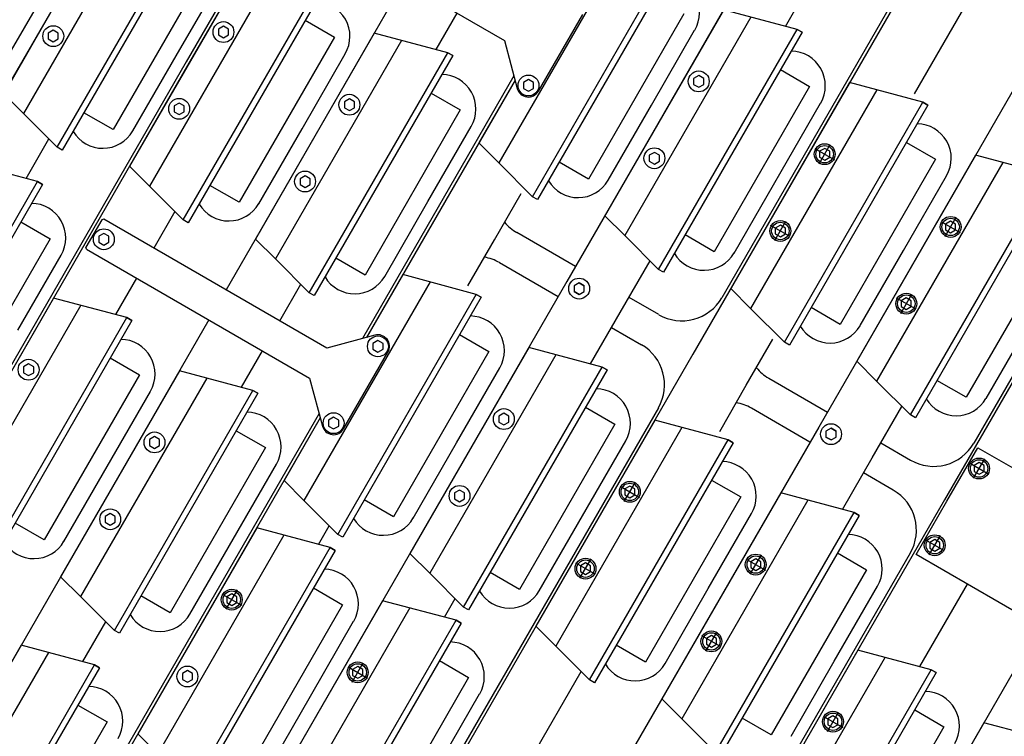
# Model space of a CAD drawing. Extents: x -498 to 142, y -261 to 154.
# Drawn here: x 46 to 57, y -35 to -27 of the extents above; entities that cross this region are included whole.
import ezdxf

# ---------------------------------------------------------------- set-up
doc = ezdxf.new("R2010")
doc.units = 0
doc.header["$MEASUREMENT"] = 0
doc.linetypes.add('CENTER', pattern=[33.684211, 21.052632, -4.210526, 4.210526, -4.210526])
doc.layers.get('0').update_dxf_attribs({"linetype": 'CONTINUOUS'})
doc.layers.add('1', color=7, linetype='CONTINUOUS')

# ---------------------------------------------------------------- blocks, each defined once
blk = doc.blocks.new('STAR_SCTR__OTR_LAYOUT_101592JB', base_point=(0, 0.2))
at = {"color": 5}
for p, q in [((59.404, -17.819), (52.355, -30.027)), ((60.979, -18.241), (53.719, -30.815)), ((62.554, -18.663), (55.083, -31.602)), ((64.128, -19.085), (56.447, -32.39)), ((50.742, -23.373), (48.264, -27.665)), ((50.589, -26.787), (49.628, -28.453)), ((46.9, -26.878), (44.422, -31.17)), ((48.637, -27.263), (48.583, -27.295)), ((48.583, -27.295), (48.583, -27.358)), ((48.692, -27.295), (48.637, -27.263)), ((48.692, -27.358), (48.692, -27.295)), ((46.794, -27.307), (46.739, -27.339)), ((46.739, -27.339), (46.739, -27.402)), ((46.739, -27.402), (46.794, -27.434)), ((46.848, -27.339), (46.794, -27.307)), ((46.794, -27.434), (46.848, -27.402)), ((46.848, -27.402), (46.848, -27.339)), ((48.583, -27.358), (48.637, -27.39)), ((48.637, -27.39), (48.692, -27.358)), ((48.264, -27.665), (45.786, -31.957)), ((53.784, -27.798), (53.729, -27.83)), ((53.839, -27.83), (53.784, -27.798)), ((51.795, -27.848), (50.992, -29.24)), ((51.94, -27.842), (51.886, -27.874)), ((51.886, -27.874), (51.886, -27.937)), ((51.995, -27.874), (51.94, -27.842)), ((51.995, -27.937), (51.995, -27.874)), ((53.729, -27.83), (53.729, -27.893)), ((53.729, -27.893), (53.784, -27.924)), ((53.784, -27.924), (53.839, -27.893)), ((53.839, -27.893), (53.839, -27.83)), ((51.886, -27.937), (51.94, -27.968)), ((51.94, -27.968), (51.995, -27.937)), ((48.157, -28.095), (48.103, -28.126)), ((48.103, -28.126), (48.103, -28.19)), ((48.212, -28.126), (48.157, -28.095)), ((48.212, -28.19), (48.212, -28.126)), ((50.001, -28.051), (49.947, -28.082)), ((49.947, -28.082), (49.947, -28.146)), ((49.947, -28.146), (50.001, -28.177)), ((50.056, -28.082), (50.001, -28.051)), ((50.001, -28.177), (50.056, -28.146)), ((50.056, -28.146), (50.056, -28.082)), ((48.103, -28.19), (48.157, -28.221)), ((48.157, -28.221), (48.212, -28.19)), ((49.628, -28.453), (48.666, -30.118)), ((53.304, -28.63), (53.249, -28.661)), ((53.249, -28.661), (53.249, -28.724)), ((53.359, -28.661), (53.304, -28.63)), ((53.359, -28.724), (53.359, -28.661)), ((55.148, -28.586), (55.093, -28.617)), ((55.093, -28.617), (55.093, -28.68)), ((55.093, -28.68), (55.148, -28.712)), ((55.203, -28.617), (55.148, -28.586)), ((55.148, -28.712), (55.203, -28.68)), ((55.203, -28.68), (55.203, -28.617)), ((53.249, -28.724), (53.304, -28.756)), ((53.304, -28.756), (53.359, -28.724)), ((49.521, -28.882), (49.467, -28.914)), ((49.576, -28.914), (49.521, -28.882)), ((49.467, -28.914), (49.467, -28.977)), ((49.467, -28.977), (49.521, -29.009)), ((49.521, -29.009), (49.576, -28.977)), ((49.576, -28.977), (49.576, -28.914)), ((50.992, -29.24), (50.188, -30.632)), ((54.668, -29.417), (54.613, -29.448)), ((54.723, -29.448), (54.668, -29.417)), ((56.512, -29.373), (56.457, -29.405)), ((56.457, -29.405), (56.457, -29.468)), ((56.566, -29.405), (56.512, -29.373)), ((56.566, -29.468), (56.566, -29.405)), ((47.342, -29.507), (47.288, -29.538)), ((47.397, -29.538), (47.342, -29.507)), ((54.613, -29.448), (54.613, -29.512)), ((54.613, -29.512), (54.668, -29.543)), ((54.668, -29.543), (54.723, -29.512)), ((54.723, -29.512), (54.723, -29.448)), ((56.457, -29.468), (56.512, -29.499)), ((56.512, -29.499), (56.566, -29.468)), ((47.288, -29.538), (47.288, -29.601)), ((47.288, -29.601), (47.342, -29.633)), ((47.342, -29.633), (47.397, -29.601)), ((47.397, -29.601), (47.397, -29.538)), ((52.355, -30.027), (45.307, -42.236)), ((52.489, -30.041), (52.434, -30.073)), ((52.489, -30.041), (52.434, -30.073)), ((52.489, -30.041), (52.544, -30.073)), ((52.544, -30.073), (52.489, -30.041)), ((52.434, -30.073), (52.434, -30.136)), ((52.434, -30.073), (52.434, -30.136)), ((52.434, -30.136), (52.489, -30.168)), ((52.489, -30.168), (52.434, -30.136)), ((52.489, -30.168), (52.544, -30.136)), ((52.489, -30.168), (52.544, -30.136)), ((52.544, -30.136), (52.544, -30.073)), ((52.544, -30.136), (52.544, -30.073)), ((56.032, -30.204), (55.977, -30.236)), ((55.977, -30.236), (55.977, -30.299)), ((56.086, -30.236), (56.032, -30.204)), ((56.086, -30.299), (56.086, -30.236)), ((55.977, -30.299), (56.032, -30.331)), ((56.032, -30.331), (56.086, -30.299)), ((48.479, -30.443), (43.001, -39.93)), ((50.31, -30.666), (50.255, -30.697)), ((50.255, -30.697), (50.255, -30.761)), ((50.365, -30.697), (50.31, -30.666)), ((50.365, -30.761), (50.365, -30.697)), ((53.719, -30.815), (46.46, -43.389)), ((50.255, -30.761), (50.31, -30.792)), ((50.31, -30.792), (50.365, -30.761)), ((46.527, -30.919), (46.472, -30.95)), ((46.582, -30.95), (46.527, -30.919)), ((46.472, -30.95), (46.472, -31.014)), ((46.472, -31.014), (46.527, -31.045)), ((46.527, -31.045), (46.582, -31.014)), ((46.582, -31.014), (46.582, -30.95)), ((51.674, -31.453), (51.619, -31.485)), ((51.729, -31.485), (51.674, -31.453)), ((49.685, -31.503), (44.154, -41.083)), ((49.83, -31.497), (49.775, -31.529)), ((49.775, -31.529), (49.775, -31.592)), ((49.885, -31.529), (49.83, -31.497)), ((49.885, -31.592), (49.885, -31.529)), ((51.619, -31.485), (51.619, -31.548)), ((51.619, -31.548), (51.674, -31.579)), ((51.674, -31.579), (51.729, -31.548)), ((51.729, -31.548), (51.729, -31.485)), ((55.083, -31.602), (47.612, -44.542)), ((49.775, -31.592), (49.83, -31.623)), ((49.83, -31.623), (49.885, -31.592)), ((55.217, -31.616), (55.162, -31.648)), ((55.217, -31.616), (55.162, -31.648)), ((55.162, -31.648), (55.162, -31.711)), ((55.162, -31.648), (55.162, -31.711)), ((55.217, -31.616), (55.271, -31.648)), ((55.271, -31.648), (55.217, -31.616)), ((55.271, -31.711), (55.271, -31.648)), ((55.271, -31.711), (55.271, -31.648)), ((47.891, -31.706), (47.836, -31.738)), ((47.836, -31.738), (47.836, -31.801)), ((47.946, -31.738), (47.891, -31.706)), ((47.946, -31.801), (47.946, -31.738)), ((55.162, -31.711), (55.217, -31.742)), ((55.217, -31.742), (55.162, -31.711)), ((55.217, -31.742), (55.271, -31.711)), ((55.217, -31.742), (55.271, -31.711)), ((47.836, -31.801), (47.891, -31.833)), ((47.891, -31.833), (47.946, -31.801)), ((56.82, -31.988), (56.766, -32.019)), ((56.875, -32.019), (56.82, -31.988)), ((56.766, -32.019), (56.766, -32.083)), ((56.766, -32.083), (56.82, -32.114)), ((56.82, -32.114), (56.875, -32.083)), ((56.875, -32.083), (56.875, -32.019)), ((51.194, -32.285), (51.139, -32.316)), ((51.249, -32.316), (51.194, -32.285)), ((53.038, -32.241), (52.983, -32.272)), ((52.983, -32.272), (52.983, -32.335)), ((53.092, -32.272), (53.038, -32.241)), ((53.092, -32.335), (53.092, -32.272)), ((56.447, -32.39), (48.765, -45.694)), ((51.139, -32.316), (51.139, -32.379)), ((51.139, -32.379), (51.194, -32.411)), ((51.194, -32.411), (51.249, -32.379)), ((51.249, -32.379), (51.249, -32.316)), ((52.983, -32.335), (53.038, -32.367)), ((53.038, -32.367), (53.092, -32.335)), ((47.411, -32.538), (47.356, -32.569)), ((47.356, -32.569), (47.356, -32.632)), ((47.466, -32.569), (47.411, -32.538)), ((47.466, -32.632), (47.466, -32.569)), ((47.356, -32.632), (47.411, -32.664)), ((47.411, -32.664), (47.466, -32.632)), ((56.34, -32.819), (56.286, -32.851)), ((56.395, -32.851), (56.34, -32.819)), ((56.286, -32.851), (56.286, -32.914)), ((56.286, -32.914), (56.34, -32.946)), ((56.34, -32.946), (56.395, -32.914)), ((56.395, -32.914), (56.395, -32.851)), ((54.401, -33.028), (54.347, -33.06)), ((54.456, -33.06), (54.401, -33.028)), ((52.558, -33.072), (52.503, -33.104)), ((52.503, -33.104), (52.503, -33.167)), ((52.612, -33.104), (52.558, -33.072)), ((52.612, -33.167), (52.612, -33.104)), ((54.347, -33.06), (54.347, -33.123)), ((54.347, -33.123), (54.401, -33.154)), ((54.401, -33.154), (54.456, -33.123)), ((54.456, -33.123), (54.456, -33.06)), ((57.811, -33.177), (49.918, -46.847)), ((52.503, -33.167), (52.558, -33.198)), ((52.558, -33.198), (52.612, -33.167)), ((56.177, -34.196), (56.693, -33.302)), ((48.727, -33.407), (48.672, -33.439)), ((48.672, -33.439), (48.672, -33.502)), ((48.782, -33.439), (48.727, -33.407)), ((48.782, -33.502), (48.782, -33.439)), ((48.672, -33.502), (48.727, -33.534)), ((48.727, -33.534), (48.782, -33.502)), ((53.921, -33.859), (53.867, -33.891)), ((53.867, -33.891), (53.867, -33.954)), ((53.976, -33.891), (53.921, -33.859)), ((53.976, -33.954), (53.976, -33.891)), ((53.867, -33.954), (53.921, -33.986)), ((53.921, -33.986), (53.976, -33.954)), ((50.091, -34.195), (50.036, -34.226)), ((50.036, -34.226), (50.036, -34.29)), ((50.146, -34.226), (50.091, -34.195)), ((50.146, -34.29), (50.146, -34.226)), ((48.247, -34.239), (48.192, -34.27)), ((48.192, -34.27), (48.192, -34.334)), ((48.192, -34.334), (48.247, -34.365)), ((48.302, -34.27), (48.247, -34.239)), ((48.247, -34.365), (48.302, -34.334)), ((48.302, -34.334), (48.302, -34.27)), ((50.036, -34.29), (50.091, -34.321)), ((50.091, -34.321), (50.146, -34.29)), ((55.238, -34.729), (55.183, -34.761)), ((55.292, -34.761), (55.238, -34.729)), ((55.183, -34.761), (55.183, -34.824)), ((55.183, -34.824), (55.238, -34.855)), ((55.238, -34.855), (55.292, -34.824)), ((55.292, -34.824), (55.292, -34.761))]:
    blk.add_line(p, q, dxfattribs=at)
at = {"color": 7}
for p, q in [((60.687, -18.68), (54.034, -30.203)), ((63.836, -19.524), (56.762, -31.778)), ((50.713, -23.356), (48.235, -27.649)), ((46.292, -27.61), (46.761, -26.798)), ((48.125, -27.586), (48.594, -26.774)), ((53.272, -28.119), (53.74, -27.308)), ((47.656, -28.397), (48.125, -27.586)), ((49.488, -28.373), (49.957, -27.561)), ((48.235, -27.649), (45.757, -31.941)), ((51.783, -27.802), (50.963, -29.223)), ((52.803, -28.931), (53.272, -28.119)), ((54.167, -29.719), (55.104, -28.095)), ((50.852, -29.16), (51.321, -28.349)), ((49.02, -29.185), (49.488, -28.373)), ((56, -29.693), (56.468, -28.882)), ((50.384, -29.972), (50.852, -29.16)), ((50.963, -29.223), (50.142, -30.644)), ((52.449, -29.865), (51.814, -29.498)), ((46.41, -30.555), (46.879, -29.743)), ((55.531, -30.505), (56, -29.693)), ((51.627, -29.823), (52.262, -30.19)), ((53.351, -30.386), (53.029, -30.2)), ((56.895, -31.293), (57.364, -30.481)), ((52.841, -30.525), (53.164, -30.711)), ((51.161, -31.775), (51.63, -30.963)), ((54.542, -31.073), (55.177, -31.44)), ((47.378, -32.028), (47.847, -31.216)), ((53.347, -31.394), (46.694, -42.916)), ((54.989, -31.765), (54.354, -31.398)), ((49.673, -31.457), (44.388, -40.61)), ((52.525, -32.562), (52.994, -31.75)), ((55.757, -31.775), (56.079, -31.961)), ((50.692, -32.587), (51.161, -31.775)), ((46.91, -32.84), (47.378, -32.028)), ((48.742, -32.815), (49.211, -32.003)), ((55.891, -32.285), (55.569, -32.099)), ((52.056, -33.374), (52.525, -32.562)), ((53.888, -33.35), (54.357, -32.539)), ((48.274, -33.627), (48.742, -32.815)), ((56.074, -32.968), (49, -45.222)), ((53.42, -34.162), (53.888, -33.35)), ((55.252, -34.138), (55.721, -33.326)), ((49.579, -34.516), (50.047, -33.704)), ((54.784, -34.95), (55.252, -34.138)), ((49.11, -35.328), (49.579, -34.516)), ((50.943, -35.303), (51.411, -34.491))]:
    blk.add_line(p, q, dxfattribs=at)
at = {"color": 1}
for p, q in [((47.544, -25.763), (46.257, -27.993)), ((46.838, -28.574), (48.338, -25.976)), ((48.392, -26.007), (46.892, -28.605)), ((51.985, -29.109), (53.485, -26.511)), ((53.539, -26.542), (52.039, -29.14)), ((48.475, -26.595), (47.442, -28.383)), ((48.908, -26.551), (47.62, -28.78)), ((48.202, -29.361), (49.702, -26.763)), ((49.756, -26.795), (48.256, -29.393)), ((53.621, -27.129), (52.589, -28.918)), ((54.054, -27.085), (52.767, -29.315)), ((54.849, -27.298), (54.054, -27.085)), ((49.522, -27.2), (49.838, -27.382)), ((49.838, -27.382), (48.806, -29.17)), ((50.271, -27.338), (48.984, -29.567)), ((51.066, -27.551), (50.271, -27.338)), ((53.349, -29.896), (54.849, -27.298)), ((54.903, -27.329), (53.403, -29.927)), ((54.903, -27.329), (54.849, -27.298)), ((54.849, -27.298), (54.903, -27.329)), ((49.566, -30.149), (51.066, -27.551)), ((51.12, -27.582), (49.62, -30.18)), ((51.12, -27.582), (51.066, -27.551)), ((51.066, -27.551), (51.12, -27.582)), ((54.669, -27.734), (54.985, -27.917)), ((51.795, -27.848), (51.403, -28.527)), ((54.985, -27.917), (53.953, -29.705)), ((55.418, -27.873), (54.131, -30.102)), ((56.212, -28.085), (55.418, -27.873)), ((50.886, -27.987), (51.202, -28.169)), ((54.712, -30.684), (56.212, -28.085)), ((56.266, -28.117), (54.766, -30.715)), ((56.266, -28.117), (56.212, -28.085)), ((56.212, -28.085), (56.266, -28.117)), ((47.442, -28.383), (47.126, -28.2)), ((51.202, -28.169), (50.17, -29.958)), ((46.892, -28.605), (46.838, -28.574)), ((46.892, -28.605), (46.838, -28.574)), ((56.033, -28.522), (56.349, -28.704)), ((56.782, -28.66), (55.495, -30.889)), ((57.576, -28.873), (56.782, -28.66)), ((46.624, -28.946), (45.829, -28.733)), ((52.589, -28.918), (52.273, -28.735)), ((56.349, -28.704), (55.316, -30.492)), ((56.076, -31.471), (57.576, -28.873)), ((45.124, -31.544), (46.624, -28.946)), ((46.678, -28.977), (45.178, -31.575)), ((46.678, -28.977), (46.624, -28.946)), ((46.624, -28.946), (46.678, -28.977)), ((48.806, -29.17), (48.49, -28.988)), ((57.63, -28.904), (56.13, -31.502)), ((52.039, -29.14), (51.985, -29.109)), ((46.444, -29.382), (46.76, -29.564)), ((48.256, -29.393), (48.202, -29.361)), ((53.953, -29.705), (53.636, -29.523)), ((57.713, -29.492), (56.68, -31.28)), ((46.76, -29.564), (45.728, -31.353)), ((50.17, -29.958), (49.854, -29.775)), ((50.58, -29.953), (50.188, -30.632)), ((51.374, -30.166), (50.58, -29.953)), ((53.403, -29.927), (53.349, -29.896)), ((49.62, -30.18), (49.566, -30.149)), ((49.874, -32.764), (51.374, -30.166)), ((51.429, -30.197), (51.374, -30.166)), ((51.374, -30.166), (51.429, -30.197)), ((46.797, -30.206), (45.786, -31.957)), ((47.592, -30.418), (46.797, -30.206)), ((51.429, -30.197), (49.929, -32.795)), ((55.316, -30.492), (55, -30.31)), ((46.092, -33.017), (47.592, -30.418)), ((47.646, -30.45), (46.146, -33.048)), ((47.646, -30.45), (47.592, -30.418)), ((47.592, -30.418), (47.646, -30.45)), ((51.195, -30.602), (51.511, -30.784)), ((54.766, -30.715), (54.712, -30.684)), ((51.511, -30.784), (50.478, -32.573)), ((51.944, -30.74), (50.657, -32.97)), ((52.738, -30.953), (51.944, -30.74)), ((47.412, -30.855), (47.728, -31.037)), ((48.161, -30.993), (46.874, -33.222)), ((48.956, -31.206), (48.161, -30.993)), ((51.238, -33.551), (52.738, -30.953)), ((52.792, -30.984), (51.292, -33.582)), ((52.792, -30.984), (52.738, -30.953)), ((52.738, -30.953), (52.792, -30.984)), ((47.728, -31.037), (46.696, -32.825)), ((56.68, -31.28), (56.364, -31.097)), ((47.456, -33.804), (48.956, -31.206)), ((49.01, -31.237), (47.51, -33.835)), ((49.01, -31.237), (48.956, -31.206)), ((48.956, -31.206), (49.01, -31.237)), ((52.559, -31.389), (52.875, -31.572)), ((49.685, -31.503), (49.293, -32.182)), ((53.308, -31.528), (52.021, -33.757)), ((54.102, -31.741), (53.308, -31.528)), ((56.13, -31.502), (56.076, -31.471)), ((48.776, -31.642), (49.092, -31.824)), ((52.875, -31.572), (51.842, -33.36)), ((52.602, -34.339), (54.102, -31.741)), ((54.156, -31.772), (52.656, -34.37)), ((54.156, -31.772), (54.102, -31.741)), ((54.102, -31.741), (54.156, -31.772)), ((49.092, -31.824), (48.06, -33.613)), ((53.923, -32.177), (54.239, -32.359)), ((50.478, -32.573), (50.162, -32.39)), ((54.239, -32.359), (53.206, -34.147)), ((54.672, -32.315), (53.384, -34.544)), ((55.466, -32.528), (54.672, -32.315)), ((53.966, -35.126), (55.466, -32.528)), ((55.52, -32.559), (54.02, -35.157)), ((55.52, -32.559), (55.466, -32.528)), ((55.466, -32.528), (55.52, -32.559)), ((46.696, -32.825), (46.38, -32.643)), ((48.997, -32.694), (47.71, -34.924)), ((49.792, -32.907), (48.997, -32.694)), ((49.929, -32.795), (49.874, -32.764)), ((48.292, -35.505), (49.792, -32.907)), ((49.846, -32.938), (48.346, -35.536)), ((49.846, -32.938), (49.792, -32.907)), ((49.792, -32.907), (49.846, -32.938)), ((55.286, -32.964), (55.602, -33.147)), ((55.602, -33.147), (54.57, -34.935)), ((51.842, -33.36), (51.526, -33.178)), ((49.612, -33.343), (49.928, -33.526)), ((48.06, -33.613), (47.743, -33.43)), ((49.928, -33.526), (48.896, -35.314)), ((50.361, -33.482), (49.074, -35.711)), ((51.156, -33.694), (50.361, -33.482)), ((51.292, -33.582), (51.238, -33.551)), ((49.656, -36.292), (51.156, -33.694)), ((51.21, -33.726), (49.71, -36.324)), ((51.21, -33.726), (51.156, -33.694)), ((51.156, -33.694), (51.21, -33.726)), ((47.51, -33.835), (47.456, -33.804)), ((46.447, -33.963), (45.159, -36.192)), ((47.241, -34.176), (46.447, -33.963)), ((53.206, -34.147), (52.89, -33.965)), ((55.508, -34.016), (54.221, -36.246)), ((56.302, -34.229), (55.508, -34.016)), ((45.741, -36.774), (47.241, -34.176)), ((47.295, -34.207), (45.795, -36.805)), ((47.295, -34.207), (47.241, -34.176)), ((47.241, -34.176), (47.295, -34.207)), ((50.976, -34.131), (51.292, -34.313)), ((51.292, -34.313), (50.26, -36.101)), ((54.802, -36.827), (56.302, -34.229)), ((56.356, -34.26), (54.856, -36.858)), ((56.356, -34.26), (56.302, -34.229)), ((56.302, -34.229), (56.356, -34.26)), ((52.656, -34.37), (52.602, -34.339)), ((47.061, -34.612), (47.377, -34.794)), ((54.57, -34.935), (54.254, -34.752)), ((56.123, -34.665), (56.439, -34.848)), ((47.377, -34.794), (46.345, -36.583)), ((56.439, -34.848), (55.406, -36.636)), ((56.872, -34.804), (55.584, -37.033)), ((57.666, -35.016), (56.872, -34.804))]:
    blk.add_line(p, q, dxfattribs=at)
at = {"color": 5, "linetype": 'CENTER'}
for p, q in [((55.087, -28.754), (55.208, -28.544)), ((55.043, -28.588), (55.253, -28.709)), ((54.773, -29.541), (54.563, -29.42)), ((54.607, -29.585), (54.728, -29.375)), ((56.407, -29.376), (56.617, -29.497)), ((56.451, -29.541), (56.572, -29.331)), ((55.971, -30.372), (56.092, -30.163)), ((56.137, -30.328), (55.927, -30.207)), ((56.76, -32.156), (56.881, -31.946)), ((56.716, -31.99), (56.925, -32.112)), ((52.977, -32.409), (53.098, -32.199)), ((52.933, -32.243), (53.142, -32.364)), ((56.445, -32.943), (56.236, -32.822)), ((56.28, -32.987), (56.401, -32.778)), ((52.497, -33.24), (52.618, -33.03)), ((54.297, -33.031), (54.506, -33.152)), ((54.341, -33.196), (54.462, -32.986)), ((52.662, -33.196), (52.453, -33.075)), ((48.667, -33.575), (48.788, -33.366)), ((48.622, -33.41), (48.832, -33.531)), ((54.026, -33.983), (53.817, -33.862)), ((53.861, -34.027), (53.982, -33.818)), ((49.986, -34.197), (50.196, -34.319)), ((50.03, -34.363), (50.151, -34.153)), ((55.133, -34.732), (55.343, -34.853)), ((55.177, -34.897), (55.298, -34.687))]:
    blk.add_line(p, q, dxfattribs=at)
at = {"color": 5}
for centre, radius in [((46.794, -27.371), 0.113), ((48.637, -27.327), 0.113), ((51.94, -27.905), 0.113), ((53.784, -27.861), 0.113), ((50.001, -28.114), 0.113), ((48.157, -28.158), 0.113), ((55.148, -28.649), 0.113), ((55.148, -28.649), 0.0942), ((53.304, -28.693), 0.113), ((49.521, -28.945), 0.113), ((54.668, -29.48), 0.113), ((54.668, -29.48), 0.0942), ((56.512, -29.436), 0.113), ((56.512, -29.436), 0.0942), ((47.342, -29.57), 0.113), ((52.489, -30.104), 0.113), ((52.489, -30.104), 0.113), ((56.032, -30.267), 0.113), ((56.032, -30.267), 0.0942), ((50.31, -30.729), 0.113), ((46.527, -30.982), 0.113), ((49.83, -31.56), 0.113), ((51.674, -31.516), 0.113), ((47.891, -31.769), 0.113), ((55.217, -31.679), 0.113), ((55.217, -31.679), 0.113), ((56.82, -32.051), 0.113), ((56.82, -32.051), 0.0942), ((53.038, -32.304), 0.113), ((51.194, -32.348), 0.113), ((53.038, -32.304), 0.0942), ((47.411, -32.601), 0.113), ((56.34, -32.882), 0.113), ((56.34, -32.882), 0.0942), ((52.558, -33.135), 0.113), ((52.558, -33.135), 0.0942), ((54.401, -33.091), 0.113), ((54.401, -33.091), 0.0942), ((48.727, -33.471), 0.113), ((48.727, -33.471), 0.0942), ((53.921, -33.923), 0.113), ((53.921, -33.923), 0.0942), ((48.247, -34.302), 0.113), ((50.091, -34.258), 0.113), ((50.091, -34.258), 0.0942), ((55.238, -34.792), 0.113), ((55.238, -34.792), 0.0942)]:
    blk.add_circle(centre, radius, dxfattribs=at)
at = {"color": 7}
for centre, radius, start, end in [((53.416, -27.12), 0.375, 330, 89.0873), ((49.632, -27.374), 0.375, 330, 89.0873), ((54.78, -27.908), 0.375, 330, 89.1217), ((50.996, -28.161), 0.375, 330, 89.1217), ((56.144, -28.694), 0.375, 330, 89.0873), ((47.331, -28.21), 0.375, 210.8783, 330), ((52.478, -28.744), 0.375, 210.9127, 330), ((46.554, -29.556), 0.375, 330, 89.1217), ((48.695, -28.997), 0.375, 210.9127, 330), ((52.064, -29.065), 0.5, 219.8529, 240), ((53.842, -29.531), 0.375, 210.8783, 330), ((51.377, -30.256), 0.5, 60, 80.1471), ((50.059, -29.785), 0.375, 210.8783, 330), ((53.601, -29.953), 0.5, 240, 330), ((51.305, -30.775), 0.375, 330, 89.0873), ((55.206, -30.318), 0.375, 210.9127, 330), ((47.522, -31.028), 0.375, 330, 89.0873), ((52.914, -31.144), 0.5, 330, 60), ((54.792, -30.64), 0.5, 219.8529, 240), ((52.669, -31.563), 0.375, 330, 89.1217), ((54.104, -31.831), 0.5, 60, 80.1471), ((56.57, -31.105), 0.375, 210.8783, 330), ((48.886, -31.816), 0.375, 330, 89.1217), ((56.329, -31.528), 0.5, 240, 330), ((54.032, -32.351), 0.375, 330, 89.0873), ((55.641, -32.718), 0.5, 330, 60), ((50.368, -32.399), 0.375, 210.9127, 330), ((46.585, -32.652), 0.375, 210.9127, 330), ((55.396, -33.139), 0.375, 330, 89.1217), ((49.723, -33.516), 0.375, 330, 89.0873), ((51.732, -33.187), 0.375, 210.8783, 330), ((47.949, -33.44), 0.375, 210.8783, 330), ((51.087, -34.304), 0.375, 330, 89.1217), ((53.095, -33.975), 0.375, 210.9127, 330), ((47.172, -34.785), 0.375, 330, 89.1217), ((56.233, -34.839), 0.375, 330, 89.0873)]:
    blk.add_arc(centre, radius, start, end, dxfattribs=at)
at = {"layer": '1', "color": 1}
for p, q in [((47.838, -25.842), (46.472, -28.208)), ((52.985, -26.377), (51.619, -28.743)), ((49.202, -26.629), (47.836, -28.995)), ((54.349, -27.164), (52.983, -29.53)), ((50.566, -27.417), (49.2, -29.783)), ((46.472, -28.208), (46.257, -27.993)), ((55.712, -27.952), (54.346, -30.318)), ((46.838, -28.574), (46.472, -28.208)), ((51.619, -28.743), (51.403, -28.527)), ((47.836, -28.995), (47.62, -28.78)), ((51.985, -29.109), (51.619, -28.743)), ((57.076, -28.739), (55.71, -31.105)), ((48.202, -29.361), (47.836, -28.995)), ((52.983, -29.53), (52.767, -29.315)), ((53.349, -29.896), (52.983, -29.53)), ((49.2, -29.783), (48.984, -29.567)), ((49.566, -30.149), (49.2, -29.783)), ((50.874, -30.032), (49.508, -32.398)), ((54.346, -30.318), (54.131, -30.102)), ((47.092, -30.284), (45.726, -32.65)), ((54.712, -30.684), (54.346, -30.318)), ((52.238, -30.819), (50.872, -33.185)), ((55.71, -31.105), (55.495, -30.889)), ((48.456, -31.072), (47.09, -33.438)), ((56.076, -31.471), (55.71, -31.105)), ((53.602, -31.607), (52.236, -33.973)), ((49.508, -32.398), (49.293, -32.182)), ((49.874, -32.764), (49.508, -32.398)), ((54.966, -32.394), (53.6, -34.76)), ((49.292, -32.773), (47.926, -35.139)), ((50.872, -33.185), (50.657, -32.97)), ((47.09, -33.438), (46.874, -33.222)), ((51.238, -33.551), (50.872, -33.185)), ((47.456, -33.804), (47.09, -33.438)), ((50.656, -33.56), (49.29, -35.926)), ((52.236, -33.973), (52.021, -33.757)), ((52.602, -34.339), (52.236, -33.973)), ((46.741, -34.042), (45.375, -36.408)), ((55.802, -34.095), (54.436, -36.461)), ((53.6, -34.76), (53.384, -34.544)), ((53.966, -35.126), (53.6, -34.76)), ((47.926, -35.139), (47.71, -34.924))]:
    blk.add_line(p, q, dxfattribs=at)
at = {"layer": '1', "color": 5}
for p, q in [((49.264, -26.022), (51.68, -27.417)), ((56.12, -27.995), (56.73, -26.938)), ((54.724, -27.265), (54.839, -27.064)), ((50.941, -27.517), (51.169, -27.122)), ((52.048, -27.968), (52.528, -27.136)), ((51.68, -27.417), (51.819, -27.938)), ((46.499, -28.912), (46.747, -28.483)), ((51.571, -29.575), (51.86, -29.075)), ((48.111, -29.27), (47.882, -29.665)), ((47.32, -29.358), (47.148, -29.657)), ((47.341, -29.352), (47.32, -29.358)), ((49.757, -30.748), (47.341, -29.352)), ((51.283, -30.074), (51.571, -29.575)), ((47.153, -29.677), (47.148, -29.657)), ((47.153, -29.677), (49.57, -31.072)), ((52.935, -30.362), (53.257, -29.805)), ((47.695, -29.99), (47.467, -30.385)), ((49.246, -30.452), (49.474, -30.057)), ((52.613, -30.92), (52.935, -30.362)), ((50.278, -30.608), (49.757, -30.748)), ((54.299, -31.15), (54.587, -30.65)), ((48.831, -31.172), (49.059, -30.777)), ((49.938, -31.623), (50.418, -30.791)), ((49.57, -31.072), (49.709, -31.593)), ((54.011, -31.649), (54.299, -31.15)), ((55.663, -31.937), (55.984, -31.38)), ((56.472, -32.404), (56.806, -31.826)), ((56.806, -31.826), (58.386, -32.739)), ((55.341, -32.494), (55.663, -31.937)), ((56.138, -32.982), (56.472, -32.404)), ((49.667, -32.874), (49.783, -32.672)), ((57.719, -33.895), (56.138, -32.982)), ((51.031, -33.661), (51.147, -33.46)), ((47.116, -34.142), (47.364, -33.712)), ((51.901, -35.304), (52.511, -34.247))]:
    blk.add_line(p, q, dxfattribs=at)
for centre, start, end in [((51.94, -27.905), 195, 330), ((50.31, -30.729), 330, 105), ((49.83, -31.56), 195, 330)]:
    blk.add_arc(centre, 0.125, start, end, dxfattribs=at)
blk = doc.blocks.new('STAR_TPC_UTILITIES_4-6-93', base_point=(20.587, 300.391))
at = {"color": 7}
blk.add_arc((0, 0.2), 80.608, 315, 354.55556, dxfattribs=at)

msp = doc.modelspace()

# ---------------------------------------------------------------- block references
for name, p in [('STAR_TPC_UTILITIES_4-6-93', (20.587, 300.391)), ('STAR_SCTR__OTR_LAYOUT_101592JB', (0, 0.2))]:
    msp.add_blockref(name, p)

doc.saveas('drawing.dxf')
